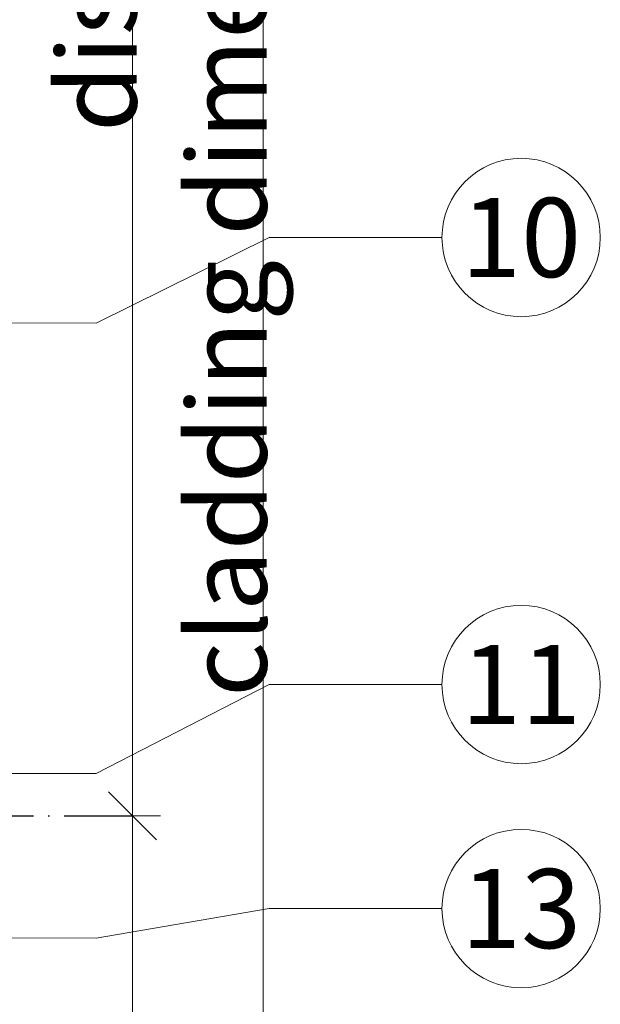
# Model space of a CAD drawing. Units: millimetres. Extents: x -1685 to 11890, y 4 to 6486.
# Drawn here: x 9369 to 9405, y 440 to 502 of the extents above; entities that cross this region are included whole.
import ezdxf

# ---------------------------------------------------------------- set-up
doc = ezdxf.new("R2010")
doc.units = ezdxf.units.MM
doc.linetypes.add('ACAD_ISO04W100', pattern=[30, 24, -3, 0, -3])
doc.layers.add('Bemassung', color=3, linetype='Continuous', lineweight=5)
doc.layers.add('Legende', color=251, linetype='Continuous', lineweight=5)
doc.layers.add('Text_EN', color=7, linetype='Continuous')
doc.styles.add('Text-H3', font='arial.ttf', dxfattribs={"height": 3})
doc.styles.add('Text-H5', font='arial.ttf', dxfattribs={"height": 5})

# ---------------------------------------------------------------- blocks, each defined once
blk = doc.blocks.new('_Oblique')
at = {"color": 0, "linetype": 'ByBlock', "lineweight": -2}
blk.add_line((-0.5, -0.5), (0.5, 0.5), dxfattribs=at)

msp = doc.modelspace()

# ---------------------------------------------------------------- linework, layer by layer
at = {"color": 2, "linetype": 'ACAD_ISO04W100', "ltscale": 0.3}
msp.add_line((9344.642, 452.21), (9376.216, 452.21), dxfattribs=at)
at = {"layer": 'Bemassung'}
for p, q in [((9376.216, 603.195), (9376.216, 452.21)), ((9375.841, 452.21), (9377.966, 452.21)), ((9376.216, 345.995), (9376.216, 452.21))]:
    msp.add_line(p, q, dxfattribs=at)
msp.add_lwpolyline([(9384.387, 345.995), (9384.387, 603.195)], dxfattribs=at)
at = {"layer": 'Legende'}
for points in [[(9373.945, 483.011), (9384.757, 488.359)], [(9395.569, 488.359), (9384.757, 488.359)], [(9373.945, 483.011), (9352.395, 483.048)], [(9373.945, 454.853), (9384.757, 460.412)], [(9395.569, 460.412), (9384.757, 460.412)], [(9373.945, 454.853), (9358.842, 454.853)], [(9373.945, 444.564), (9384.757, 446.405)], [(9395.569, 446.405), (9384.757, 446.405)], [(9373.945, 444.564), (9333.263, 444.583)]]:
    msp.add_lwpolyline(points, dxfattribs=at)
for centre in [(9400.519, 488.359), (9400.519, 460.412), (9400.519, 446.405)]:
    msp.add_circle(centre, 4.95, dxfattribs=at)

# ---------------------------------------------------------------- block references
at = {"layer": 'Bemassung', "xscale": 3, "yscale": 3, "zscale": 3, "rotation": 90}
msp.add_blockref('_Oblique', (9376.216, 452.21), dxfattribs=at)

# ---------------------------------------------------------------- texts
at = {"layer": 'Legende', "char_height": 4.95, "attachment_point": 5, "style": 'Text-H5'}
for s, insert in [('10', (9400.519, 488.359)), ('11', (9400.519, 460.412)), ('13', (9400.519, 446.405))]:
    msp.add_mtext_dynamic_manual_height_columns(s, width=10.27647, gutter_width=1, heights=[0], dxfattribs=dict(at, insert=insert))
at = {"layer": 'Text_EN', "color": 3, "char_height": 4.95, "attachment_point": 5, "rotation": 90, "style": 'Text-H3'}
for s, width, insert in [('distance of fastening', 89.89973, (9374.002, 527.703)), ('cladding dimension', 65.21991, (9382.137, 490.738))]:
    msp.add_mtext_dynamic_manual_height_columns(s, width=width, gutter_width=1, heights=[0], dxfattribs=dict(at, insert=insert))

doc.saveas('drawing.dxf')
